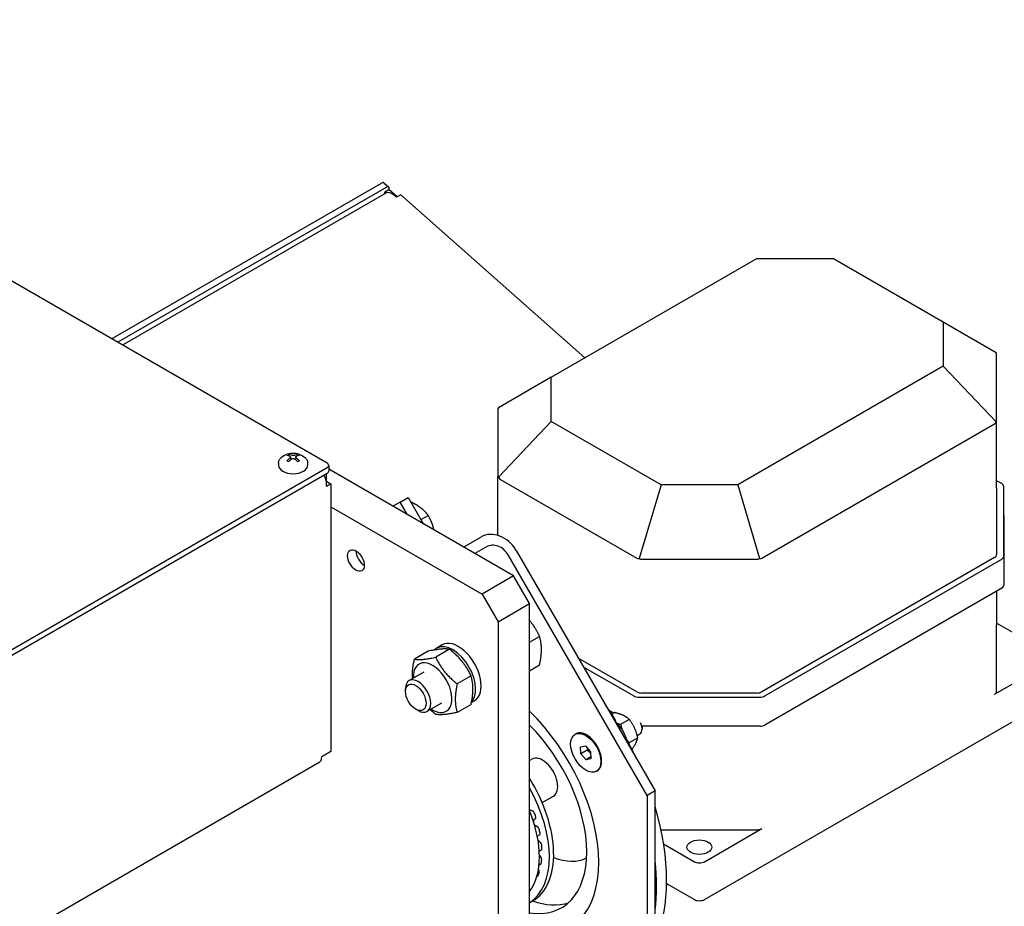
# Model space of a CAD drawing. Units: millimetres. Extents: x 186 to 2508, y 23 to 3269.
# Drawn here: x 868 to 1199, y 2409 to 2708 of the extents above; entities that cross this region are included whole.
import ezdxf

# ---------------------------------------------------------------- set-up
doc = ezdxf.new("R2010")
doc.units = ezdxf.units.MM
doc.header["$LTSCALE"] = 12
doc.layers.add('Visible Edges(Hillmar_metric)', color=7, linetype='Continuous', lineweight=25)

msp = doc.modelspace()

# ---------------------------------------------------------------- linework, layer by layer
at = {"layer": 'Visible Edges(Hillmar_metric)'}
for p, q in [((971.1259, 2558.1685), (712.3248, 2707.5874)), ((898.5327, 2600.0803), (989.3925, 2652.5382)), ((991.0317, 2651.0846), (900.6112, 2598.8803)), ((990.2573, 2652.6555), (991.8965, 2651.2019)), ((990.5735, 2649.6422), (991.9311, 2650.4261)), ((991.9311, 2650.4261), (991.9751, 2650.59)), ((994.733, 2647.9415), (991.9311, 2650.4261)), ((990.862, 2649.1607), (902.1924, 2597.9673)), ((990.5735, 2649.6422), (990.3681, 2648.8756)), ((990.5735, 2649.6422), (991.0252, 2649.2417)), ((994.4683, 2647.7887), (993.8126, 2648.3701)), ((995.9108, 2648.6215), (994.4683, 2647.7887)), ((995.9108, 2648.6215), (1057.9087, 2593.6448)), ((1046.6313, 2587.1337), (1115.8488, 2627.0965)), ((1115.8488, 2627.0965), (1141.6665, 2627.0971)), ((1141.6665, 2627.0971), (1178.6399, 2605.7523)), ((1178.6399, 2605.7523), (1178.6399, 2590.8471)), ((1178.6399, 2605.7523), (1196.4578, 2595.4655)), ((1196.6421, 2549.7145), (1196.6405, 2594.7861)), ((1196.6405, 2572.4198), (1196.6405, 2594.786)), ((1178.6399, 2590.8471), (1109.4224, 2550.8844)), ((1178.6399, 2590.8471), (1196.4578, 2572.0387)), ((1046.6313, 2587.1337), (1028.8146, 2576.846)), ((1046.6313, 2572.2285), (1046.6313, 2587.1337)), ((1028.6319, 2576.1666), (1028.6319, 2553.8003)), ((1046.6313, 2572.2285), (1028.8146, 2553.4193)), ((1083.6048, 2550.8838), (1046.6313, 2572.2285)), ((1117.5818, 2526.2013), (1195.9375, 2571.44)), ((958.7503, 2560.2733), (958.8501, 2559.3436)), ((960.5912, 2560.2733), (960.4914, 2559.3436)), ((954.7635, 2558.2775), (954.7635, 2557.4337)), ((964.5781, 2558.2775), (964.5781, 2557.4337)), ((971.6531, 2557.4337), (971.6531, 2555.4741)), ((842.1496, 2482.2344), (971.1259, 2556.6989)), ((971.1259, 2554.7393), (842.1496, 2480.2748)), ((970.9562, 2551.8979), (970.9562, 2554.6413)), ((1033.9068, 2520.1799), (971.6531, 2556.1221)), ((1028.6326, 2533.8415), (1028.6319, 2553.8003)), ((970.8934, 2551.8616), (971.041, 2551.9468)), ((972.3987, 2551.163), (970.9562, 2550.3302)), ((970.9562, 2550.3302), (970.9562, 2551.114)), ((971.041, 2551.9468), (972.3987, 2551.163)), ((972.3987, 2551.163), (972.3987, 2461.0218)), ((1029.3348, 2552.8206), (1075.4465, 2526.2003)), ((1083.6048, 2550.8838), (1076.2251, 2526.0491)), ((1109.4224, 2550.8844), (1083.6048, 2550.8838)), ((1109.4224, 2550.8844), (1116.8031, 2526.0501)), ((1198.3392, 2551.2682), (1196.642, 2552.248)), ((1196.6421, 2549.7145), (1196.6421, 2527.3482)), ((1199.0425, 2540.4903), (1199.0421, 2550.2885)), ((1199.0421, 2526.7744), (1199.0421, 2550.2885)), ((995.7706, 2545.0645), (993.288, 2543.6312)), ((995.7706, 2545.0645), (998.4647, 2546.6199)), ((998.2532, 2540.7645), (995.7706, 2545.0645)), ((998.4647, 2546.6199), (1003.6413, 2537.6537)), ((972.3987, 2543.4442), (1023.3002, 2514.0562)), ((1002.7602, 2539.1798), (1005.1721, 2540.5723)), ((1199.0425, 2540.4903), (1199.0425, 2516.9762)), ((1017.078, 2529.896), (1022.9391, 2533.2799)), ((980.877, 2528.5488), (980.877, 2528.5995)), ((1024.8441, 2529.9804), (1020.888, 2527.6963)), ((1078.8867, 2446.1737), (1032.0867, 2527.2337)), ((1034.7808, 2528.7891), (1081.5808, 2447.7291)), ((983.6208, 2523.7964), (983.6647, 2523.7711)), ((1077.1436, 2525.7945), (1115.8847, 2525.7954)), ((1195.9392, 2526.3685), (1117.5834, 2481.1297)), ((1118.5775, 2479.7442), (1198.3392, 2525.7946)), ((1033.9068, 2520.1799), (1023.3002, 2514.0562)), ((1039.295, 2510.8473), (1033.9068, 2520.1799)), ((1023.3002, 2514.0562), (1028.6884, 2504.7236)), ((1198.3395, 2515.9964), (1118.5779, 2469.946)), ((1196.6434, 2515.0172), (1196.6438, 2503.6631)), ((1028.6884, 2504.7236), (1039.295, 2510.8473)), ((1039.295, 2057.8877), (1039.295, 2510.8473)), ((1028.6884, 2504.7236), (1028.6884, 2051.764)), ((1215.3115, 2493.4602), (1196.6438, 2504.237)), ((1196.6438, 2481.2968), (1196.6438, 2503.6631)), ((1039.295, 2497.8508), (1042.6831, 2499.8069)), ((1005.1859, 2494.8145), (1000.5189, 2492.12)), ((1012.3984, 2495.4587), (1007.7314, 2492.7642)), ((1009.8957, 2496.9372), (1008.029, 2495.8594)), ((1075.4482, 2481.1287), (1055.7231, 2492.516)), ((1195.9409, 2480.3171), (1215.3115, 2491.5007)), ((1003.6707, 2487.7313), (998.7665, 2484.8998)), ((1039.295, 2488.2342), (1042.6831, 2490.1903)), ((1057.42, 2489.5769), (1074.4541, 2479.7431)), ((1019.6109, 2486.4862), (1014.9438, 2483.7917)), ((997.5238, 2481.252), (997.5238, 2482.1537)), ((1115.8864, 2480.7239), (1077.1452, 2480.7229)), ((1020.7557, 2478.1271), (1019.7528, 2477.5481)), ((1076.1511, 2479.3373), (1116.8805, 2479.3383)), ((1098.215, 2411.1571), (1215.3119, 2478.763)), ((1000.986, 2475.2552), (1001.7669, 2474.8044)), ((1009.6707, 2477.339), (1004.7665, 2474.5075)), ((1019.6109, 2476.8695), (1014.9438, 2474.175)), ((1067.6239, 2473.8882), (1066.2205, 2474.6984)), ((1068.0164, 2474.1148), (1066.996, 2473.5256)), ((1068.4134, 2471.3044), (1068.0806, 2471.1122)), ((1068.0806, 2471.1123), (1068.4134, 2471.3044)), ((1072.893, 2471.8396), (1069.9961, 2470.1671)), ((1071.884, 2472.6148), (1072.1087, 2472.7445)), ((1116.8808, 2469.5401), (1077.162, 2469.5392)), ((1077.2278, 2469.2048), (1077.2278, 2468.6037)), ((1054.6322, 2466.8114), (1054.8867, 2466.9583)), ((1075.7366, 2465.5915), (1072.8397, 2463.919)), ((1075.5517, 2466.4185), (1076.4822, 2466.9557)), ((972.3987, 2461.0218), (969.344, 2459.2582)), ((1056.4777, 2462.5967), (1058.1108, 2462.9044)), ((1056.5991, 2460.2683), (1056.4777, 2462.5967)), ((1058.7204, 2461.493), (1056.5991, 2460.2683)), ((1058.1108, 2462.9044), (1059.8653, 2460.8837)), ((1059.8653, 2460.8837), (1059.9867, 2458.5552)), ((1072.611, 2464.0344), (1072.278, 2463.8421)), ((1039.295, 2457.9564), (1040.1333, 2458.4404)), ((1058.3536, 2458.2475), (1056.5991, 2460.2683)), ((1059.9545, 2459.1718), (1058.3536, 2458.2475)), ((1059.9867, 2458.5552), (1058.3536, 2458.2475)), ((968.4493, 2457.2806), (843.0368, 2384.8736)), ((1061.8322, 2454.3406), (1062.0867, 2454.4876)), ((1081.5808, 2447.7291), (1078.8867, 2446.1737)), ((1081.5808, 2392.3035), (1081.5808, 2447.7291)), ((1043.5615, 2443.792), (1047.3333, 2445.9696)), ((1078.8867, 2446.1737), (1078.8867, 2390.7481)), ((1039.4518, 2441.4109), (1040.36, 2441.0239)), ((1041.3158, 2438.2908), (1040.6819, 2437.8932)), ((1040.6088, 2437.5121), (1040.6984, 2437.1935)), ((1041.155, 2436.2127), (1042.0689, 2435.6152)), ((1083.5565, 2434.6717), (1115.8881, 2434.6725)), ((1098.2146, 2423.8947), (1117.5851, 2435.0783)), ((1041.9071, 2432.4966), (1042.7106, 2432.9605)), ((1042.1603, 2431.1003), (1042.9979, 2430.3568)), ((1042.5746, 2427.4294), (1043.3236, 2427.8619)), ((1084.4576, 2429.8771), (1094.8205, 2423.8947)), ((1042.6291, 2426.0041), (1043.1112, 2425.4508)), ((1042.2976, 2421.2424), (1042.4045, 2421.0857)), ((1042.5052, 2422.8291), (1043.1232, 2423.1859)), ((1041.7788, 2418.9171), (1042.1171, 2419.1124)), ((1085.9622, 2416.2712), (1085.469, 2415.9865)), ((1085.4796, 2416.5498), (1094.8209, 2411.157)), ((1039.295, 2410.0479), (1040.3437, 2410.6534))]:
    msp.add_line(p, q, dxfattribs=at)
msp.add_arc((959.6708, 2555.0869), 6.3795, 53.912929, 126.087071, dxfattribs=at)
for centre, major_axis, ratio, start_param, end_param in [((989.063, 2651.3087), (1.1942, 1.3468), 0.40824829, 0, 0.88607712), ((990.7023, 2649.8551), (1.1942, 1.3468), 0.40824829, 5.5984661, 7.16926243), ((993.022, 2645.4195), (-2.16, 3.7412), 0.57735027, 5.23598776, 6.28318531), ((1194.2404, 2596.7456), (2.2873, -2.2872), 0.31782842, 0.30771397, 0.70041305), ((1031.0318, 2578.1263), (-2.2872, -2.2873), 0.31781268, 5.58275081, 5.97544989), ((1194.2404, 2574.3794), (1.6972, -2.9393), 0.57735027, 6.28316386, 6.67586294), ((1194.2404, 2574.3794), (2.2873, -2.2872), 0.31782842, 6.19820019, 6.59089928), ((959.8236, 2555.1999), (3.7917, -5.1253), 0.55095793, 2.5030638, 2.72119481), ((959.503, 2555.0149), (-2.5153, 5.8583), 0.59810418, 5.77810604, 5.99623706), ((959.8385, 2555.0149), (2.5153, 5.8583), 0.59810418, 0.28694825, 0.50507926), ((959.518, 2555.1999), (3.7917, 5.1253), 0.55095793, 0.42039784, 0.63852886), ((959.6708, 2557.4337), (4.9073, 0), 0.57735027, 3.14159267, 6.28318531), ((959.8236, 2555.0062), (-2.9752, -5.6386), 0.65159671, 4.11441957, 4.33255058), ((959.503, 2555.1913), (3.3697, 5.4121), 0.49746539, 1.01420363, 1.23233464), ((959.8385, 2555.1913), (3.3697, -5.4121), 0.49746539, 1.90925801, 2.12738903), ((959.518, 2555.0062), (-2.9752, 5.6386), 0.65159671, 5.09222738, 5.31035839), ((969.8531, 2557.4337), (1.8, 0), 0.57735027, 5.49778714, 7.06858347), ((967.9015, 2552.8776), (2.16, -3.7412), 0.57735027, 0.78539816, 1.57079633), ((969.8531, 2555.4741), (1.8, 0), 0.57735027, 5.49778714, 6.28318531), ((1031.0318, 2555.76), (-2.2872, -2.2873), 0.31781268, 5.97544989, 6.36814898), ((1031.0318, 2555.76), (-1.697, -2.9394), 0.57733789, 5.89049695, 6.28319603), ((1196.6421, 2550.2884), (2.4, 0.0001), 0.57732551, 6.28316386, 7.06856203), ((1027.8441, 2524.7842), (-4.905, 8.4957), 0.81649658, 4.71238898, 6.28318531), ((1027.8441, 2524.7842), (-3, 5.1962), 0.81649658, 4.71238898, 6.28318531), ((983.6205, 2526.9645), (-1.9399, 3.36), 0.57735027, 0.76927345, 2.37231921), ((1194.2421, 2527.3482), (2.4, 0.0001), 0.57732551, 5.4977657, 6.28316386), ((1077.1435, 2529.1397), (-1.697, -2.9394), 0.57733789, 0.00001072, 0.3927098), ((1077.1435, 2529.1397), (0.0001, -3.3452), 0.71744267, 5.89049067, 6.28318975), ((1115.8846, 2529.1407), (0.0001, -3.3452), 0.71744267, 0.00000444, 0.39270352), ((1115.8846, 2529.1407), (1.6972, -2.9393), 0.57735027, 5.89046478, 6.28316386), ((1196.6421, 2526.7743), (2.4, 0.0001), 0.57732551, 5.4977657, 6.28316386), ((1196.6425, 2516.9761), (2.4, 0.0001), 0.57732551, 5.4977657, 6.28316386), ((1013.459, 2486.4543), (-5.43, 9.405), 0.57735027, 3.32789343, 6.45077781), ((1015.3257, 2487.5321), (-5.43, 9.405), 0.57735027, 3.14159265, 6.28318531), ((1006.6707, 2482.5352), (4.59, -7.9501), 0.57735027, 5.42471342, 10.28324985), ((1001.7665, 2479.7037), (3, -5.1962), 0.57735027, 5.4978958, 10.21006747), ((1077.1452, 2482.1085), (-2.4, -0.0001), 0.57732551, 0.78537672, 1.57077488), ((1115.8864, 2482.1095), (-2.4, -0.0001), 0.57732551, 1.57077488, 2.35617305), ((1194.2438, 2481.2968), (2.4, 0.0001), 0.57732551, 5.4977657, 6.28316386), ((1076.1511, 2480.7229), (-2.4, -0.0001), 0.57732551, 0.78537672, 1.57077488), ((1116.8805, 2480.7239), (-2.4, -0.0001), 0.57732551, 1.57077488, 2.35617305), ((1028.4867, 2443.4024), (24.15, -41.829), 0.57735027, 5.8197849, 8.31738204), ((1034.5749, 2446.9174), (36, -62.3538), 0.57735027, 1.62916988, 1.71890172), ((1067.2902, 2465.8056), (-3.54, 6.1315), 0.57735027, 4.0970069, 5.32777106), ((1029.4838, 2443.9781), (20.5746, -35.6362), 0.57735027, 5.84171881, 8.29544813), ((1058.4867, 2460.7229), (-3.6, 6.2354), 0.57735027, 3.14159265, 6.28318531), ((1058.4867, 2460.7229), (-3.6, 6.2354), 0.57735027, 3.14159265, 6.28318531), ((1074.6822, 2470.0734), (1.8, -3.1177), 0.57735027, 0, 1.43826119), ((1075.2027, 2470.3739), (-1.4319, 2.4802), 0.57735027, 3.92699082, 4.06564395), ((1116.8808, 2470.9257), (2.4, 0.0001), 0.57732551, 4.71236754, 5.4977657), ((1034.5749, 2446.9174), (36, -62.3538), 0.57735027, 1.42269093, 1.51250855), ((966.2893, 2461.0218), (2.16, -3.7412), 0.57735027, 0, 0.78539816), ((1043.7333, 2452.205), (-3.6, 6.2354), 0.57735027, 3.14159265, 6.28318531), ((1023.1987, 2440.3494), (17.145, -29.696), 0.57735027, 0, 1.6302351), ((1021.7732, 2439.5264), (17.145, -29.696), 0.57735027, 0.0222244, 1.54857193), ((1038.7849, 2444.2986), (-0.384, 0.6651), 0.57735027, 3.57644753, 4.2775341), ((1039.4066, 2441.8353), (-0.246, 0.4261), 0.57735027, 2.02938666, 2.48643247), ((1020.0761, 2438.5466), (15.9501, -27.6263), 0.57735027, 0.23443327, 1.33636305), ((1040.4305, 2440.3614), (-0.384, 0.6651), 0.57735027, 4.42116348, 5.62802512), ((1034.5749, 2446.9174), (36, -62.3538), 0.57735027, 0.39114274, 1.17965359), ((1040.9331, 2437.4702), (-0.246, 0.4261), 0.57735027, 0.0211549, 1.15561891), ((1021.7732, 2439.5264), (-15.3696, 26.6209), 0.57735027, 4.36960919, 4.42116348), ((1040.9237, 2438.951), (0.384, -0.6651), 0.57735027, 0.0211549, 1.22801654), ((1041.178, 2436.6003), (-0.246, 0.4261), 0.57735027, 1.48711815, 2.29008293), ((1042.0331, 2435.0102), (-0.384, 0.6651), 0.57735027, 4.22481394, 5.43167558), ((1021.7732, 2439.5264), (-15.3696, 26.6209), 0.57735027, 4.17325965, 4.22481394), ((1115.8881, 2436.0581), (-2.4, -0.0001), 0.57732551, 1.57077488, 2.35617305), ((1042.3266, 2433.6256), (0.384, -0.6651), 0.57735027, 0, 1.03166699), ((1042.857, 2429.8325), (-0.384, 0.6651), 0.57735027, 4.0284644, 5.23532604), ((1042.9396, 2428.527), (0.384, -0.6651), 0.57735027, 0, 0.83531745), ((1021.7732, 2439.5264), (-15.3696, 26.6209), 0.57735027, 3.97691011, 4.0284644), ((1042.8707, 2425.0274), (-0.384, 0.6651), 0.57735027, 3.83211486, 5.0389765), ((1021.7732, 2439.5264), (-15.3696, 26.6209), 0.57735027, 3.78056057, 3.83211486), ((1043.7333, 2452.205), (15.4137, -26.6974), 0.57735027, 5.66805165, 6.24374915), ((1042.0736, 2420.7795), (-0.384, 0.6651), 0.57735027, 3.63576532, 4.84262696), ((1042.7392, 2423.8511), (0.384, -0.6651), 0.57735027, 0, 0.63896791), ((1031.1808, 2444.9579), (36, -62.3538), 0.57735027, 0.64350111, 0.92729522), ((1096.5175, 2424.8745), (-2.4, -0.0001), 0.57732551, 0.78537672, 2.35617305), ((1041.7331, 2419.7775), (0.384, -0.6651), 0.57735027, 0, 0.44261837), ((1021.7732, 2439.5264), (-15.3696, 26.6209), 0.57735027, 3.58421103, 3.63576532), ((1021.7732, 2439.5264), (15.3696, -26.6209), 0.57735027, 0.29766413, 0.29782313), ((1040.4965, 2417.252), (0.384, -0.6651), 0.57735027, 0.29782313, 0.51280009), ((1096.518, 2412.1368), (2.4, 0.0001), 0.57732551, 3.92696937, 5.4977657), ((1034.5749, 2446.9174), (20.5746, -35.6362), 0.57735027, 5.69745759, 6.15914269)]:
    msp.add_ellipse(centre, major_axis=major_axis, ratio=ratio, start_param=start_param, end_param=end_param, dxfattribs=at)
for centre, major_axis, ratio in [((980.8415, 2525.3601), (-1.9964, 3.4579), 0.57735027), ((1000.9856, 2479.2528), (-2.4479, 4.2399), 0.57735027), ((1058.2322, 2460.576), (-3.6, 6.2354), 0.57735027), ((1096.5175, 2428.7935), (4.2, 0.0002), 0.57732551)]:
    msp.add_ellipse(centre, major_axis=major_axis, ratio=ratio, dxfattribs=at)
for points, knots in [([(958.0823, 2561.0594), (958.0839, 2561.0593), (958.0855, 2561.0591), (958.1018, 2561.0573), (958.1202, 2561.0504), (958.1508, 2561.031), (958.1684, 2561.0151), (958.1955, 2560.9825), (958.2097, 2560.9601), (958.2272, 2560.9232), (958.2345, 2560.9031), (958.2392, 2560.8847)], [0.0164410074, 0.0164410074, 0.0164410074, 0.0164410074, 0.0170548676, 0.0170548676, 0.0227365019, 0.0227365019, 0.0284133334, 0.0284133334, 0.0340568564, 0.0340568564, 0.0386603791, 0.0386603791, 0.0386603791, 0.0386603791]), ([(958.462, 2560.5605), (958.5436, 2560.5357), (958.6166, 2560.4961), (958.7178, 2560.3933), (958.746, 2560.3301), (958.7562, 2560.2003), (958.7392, 2560.1254), (958.6585, 2559.9746), (958.5949, 2559.8987), (958.5024, 2559.8157), (958.4827, 2559.7992), (958.462, 2559.7828)], [0, 0, 0, 0, 0.028730898, 0.028730898, 0.057461795, 0.057461795, 0.08604475, 0.08604475, 0.114627705, 0.114627705, 0.121730504, 0.121730504, 0.121730504, 0.121730504]), ([(960.3443, 2560.8696), (960.2671, 2560.8422), (960.1681, 2560.8176), (959.948, 2560.7834), (959.8269, 2560.7739), (959.5979, 2560.7704), (959.4752, 2560.7762), (959.2475, 2560.8034), (959.1424, 2560.8249), (959.0373, 2560.856), (959.0169, 2560.8626), (958.9973, 2560.8696)], [0, 0, 0, 0, 0.028730898, 0.028730898, 0.057461795, 0.057461795, 0.08604475, 0.08604475, 0.114627705, 0.114627705, 0.121730504, 0.121730504, 0.121730504, 0.121730504]), ([(960.8795, 2559.7828), (960.7979, 2559.8472), (960.7249, 2559.9219), (960.6237, 2560.0732), (960.5956, 2560.1498), (960.5853, 2560.2844), (960.6024, 2560.3512), (960.683, 2560.4634), (960.7466, 2560.5088), (960.8392, 2560.5472), (960.8588, 2560.5542), (960.8795, 2560.5605)], [0, 0, 0, 0, 0.028730898, 0.028730898, 0.057461795, 0.057461795, 0.08604475, 0.08604475, 0.114627705, 0.114627705, 0.121730504, 0.121730504, 0.121730504, 0.121730504]), ([(961.1024, 2560.8847), (961.107, 2560.9031), (961.1143, 2560.9232), (961.1319, 2560.9601), (961.1461, 2560.9825), (961.1731, 2561.0151), (961.1908, 2561.031), (961.2213, 2561.0504), (961.2397, 2561.0573), (961.256, 2561.0591), (961.2576, 2561.0593), (961.2592, 2561.0594)], [0.0520271763, 0.0520271763, 0.0520271763, 0.0520271763, 0.0566306991, 0.0566306991, 0.062274222, 0.062274222, 0.0679510535, 0.0679510535, 0.0736326879, 0.0736326879, 0.0742465481, 0.0742465481, 0.0742465481, 0.0742465481]), ([(954.7635, 2558.2775), (954.7635, 2558.4276), (954.781, 2558.5777), (954.8497, 2558.8716), (954.9007, 2559.0154), (955.0326, 2559.2928), (955.1134, 2559.4263), (955.301, 2559.6811), (955.4078, 2559.8024), (955.6441, 2560.0321), (955.7736, 2560.1406), (955.9132, 2560.2423)], [0.785398163, 0.785398163, 0.785398163, 0.785398163, 0.919381705, 0.919381705, 1.053365247, 1.053365247, 1.187348789, 1.187348789, 1.32133233, 1.32133233, 1.455315872, 1.455315872, 1.455315872, 1.455315872]), ([(957.5145, 2558.8973), (957.5162, 2558.8991), (957.5178, 2558.9009), (957.5344, 2558.9181), (957.5539, 2558.933), (957.5875, 2558.9507), (957.6076, 2558.9566), (957.6395, 2558.958), (957.657, 2558.9539), (957.6727, 2558.9447), (957.6758, 2558.9426), (957.6787, 2558.9402)], [0.0164410074, 0.0164410074, 0.0164410074, 0.0164410074, 0.0170548676, 0.0170548676, 0.0227365019, 0.0227365019, 0.0284133334, 0.0284133334, 0.0340568564, 0.0340568564, 0.0354108022, 0.0354108022, 0.0354108022, 0.0354108022]), ([(958.1598, 2558.6552), (958.1369, 2558.6654), (958.1143, 2558.6757), (958.0526, 2558.7052), (958.0143, 2558.7247), (957.9402, 2558.7649), (957.9043, 2558.7856), (957.8353, 2558.8281), (957.802, 2558.8498), (957.7383, 2558.8944), (957.7078, 2558.9171), (957.6788, 2558.9402)], [6.153011491, 6.153011491, 6.153011491, 6.153011491, 6.188560178, 6.188560178, 6.251702802, 6.251702802, 6.314845425, 6.314845425, 6.377988048, 6.377988048, 6.441130672, 6.441130672, 6.441130672, 6.441130672]), ([(958.9973, 2559.4738), (959.0745, 2559.5407), (959.1735, 2559.6004), (959.3935, 2559.6831), (959.5146, 2559.706), (959.7436, 2559.7144), (959.8663, 2559.7005), (960.0941, 2559.6346), (960.1991, 2559.5826), (960.3043, 2559.5069), (960.3246, 2559.4908), (960.3443, 2559.4738)], [0, 0, 0, 0, 0.028730898, 0.028730898, 0.057461795, 0.057461795, 0.08604475, 0.08604475, 0.114627705, 0.114627705, 0.121730504, 0.121730504, 0.121730504, 0.121730504]), ([(961.6628, 2558.9402), (961.6337, 2558.9171), (961.6032, 2558.8944), (961.5395, 2558.8498), (961.5063, 2558.8281), (961.4372, 2558.7856), (961.4014, 2558.7649), (961.3272, 2558.7247), (961.2889, 2558.7052), (961.2272, 2558.6757), (961.2047, 2558.6654), (961.1817, 2558.6552)], [4.554443616, 4.554443616, 4.554443616, 4.554443616, 4.617586239, 4.617586239, 4.680728863, 4.680728863, 4.743871486, 4.743871486, 4.807014109, 4.807014109, 4.842562796, 4.842562796, 4.842562796, 4.842562796]), ([(961.6628, 2558.9402), (961.6658, 2558.9426), (961.6688, 2558.9447), (961.6845, 2558.9539), (961.7021, 2558.958), (961.734, 2558.9566), (961.7541, 2558.9507), (961.7876, 2558.933), (961.8071, 2558.9181), (961.8237, 2558.9009), (961.8254, 2558.8991), (961.827, 2558.8973)], [0.0552767533, 0.0552767533, 0.0552767533, 0.0552767533, 0.0566306991, 0.0566306991, 0.062274222, 0.062274222, 0.0679510535, 0.0679510535, 0.0736326879, 0.0736326879, 0.0742465481, 0.0742465481, 0.0742465481, 0.0742465481]), ([(963.4284, 2560.2423), (963.5679, 2560.1406), (963.6974, 2560.0321), (963.9338, 2559.8024), (964.0405, 2559.6811), (964.2282, 2559.4263), (964.309, 2559.2928), (964.4409, 2559.0154), (964.4919, 2558.8716), (964.5605, 2558.5777), (964.5781, 2558.4276), (964.5781, 2558.2775)], [3.257073108, 3.257073108, 3.257073108, 3.257073108, 3.39105665, 3.39105665, 3.525040192, 3.525040192, 3.659023733, 3.659023733, 3.793007275, 3.793007275, 3.926990817, 3.926990817, 3.926990817, 3.926990817])]:
    msp.add_open_spline(points, degree=3, knots=knots, dxfattribs=at)
for points, weights in [([(958.3098, 2560.604), (958.2754, 2560.7405), (958.2392, 2560.8847)], [1.00861245471, 1.00645306829, 1.0035357342]), ([(961.1024, 2560.8847), (961.0661, 2560.7405), (961.0318, 2560.604)], [1.00353573421, 1.00645306831, 1.00861245474]), ([(1002.516, 2543.2225), (1001.208, 2544.2053), (999.3517, 2545.0835)], [1, 1.03383634432, 1.00734320674]), ([(1005.1721, 2540.5723), (1003.9773, 2542.1246), (1002.516, 2543.2225)], [1, 1.0379548493, 1]), ([(1006.8283, 2536.7623), (1006.2883, 2538.6625), (1005.1721, 2540.5723)], [1, 1.0379548493, 1]), ([(1007.0993, 2535.6572), (1006.9814, 2536.2236), (1006.8283, 2536.7623)], [1.01516836732, 1.01047530148, 1]), ([(1039.721, 2504.6651), (1039.5128, 2504.924), (1039.295, 2505.1782)], [1, 1.00456878604, 1.00803764381]), ([(1042.6831, 2499.8069), (1041.3947, 2502.583), (1039.721, 2504.6651)], [1, 1.0379548493, 1]), ([(1043.3272, 2495.3705), (1043.3272, 2497.6021), (1042.6831, 2499.8069)], [1, 1.0379548493, 1]), ([(1012.3984, 2495.4587), (1009.9942, 2495.8306), (1005.1859, 2494.8145)], [1, 1.15470053838, 1]), ([(1019.6109, 2486.4862), (1017.2067, 2491.6664), (1012.3984, 2495.4587)], [1, 1.15470053838, 1]), ([(1042.6831, 2490.1903), (1043.3272, 2493.139), (1043.3272, 2495.3705)], [1, 1.0379548493, 1]), ([(999.9331, 2485.5734), (999.6925, 2488.3373), (1000.5189, 2492.12)], [1.06984425146, 1.10144575616, 1]), ([(1000.5189, 2492.12), (1002.923, 2491.748), (1007.7314, 2492.7642)], [1, 1.15470053838, 1]), ([(1007.7314, 2492.7642), (1010.1355, 2487.5839), (1014.9438, 2483.7917)], [1, 1.15470053838, 1]), ([(1019.6109, 2476.8695), (1020.8129, 2482.3719), (1019.6109, 2486.4862)], [1, 1.15470053838, 1]), ([(1014.9438, 2483.7917), (1013.7418, 2478.2893), (1014.9438, 2474.175)], [1, 1.15470053838, 1]), ([(1007.7314, 2473.5309), (1006.7036, 2474.3414), (1005.8466, 2475.1311)], [1, 1.02947948687, 1.04772384612]), ([(1014.9438, 2474.175), (1010.1355, 2473.1589), (1007.7314, 2473.5309)], [1, 1.15470053838, 1]), ([(1072.893, 2471.8396), (1071.1618, 2473.3854), (1068.0164, 2474.1148)], [1, 1.15470053838, 1]), ([(1075.7366, 2465.5915), (1075.0219, 2469.1238), (1072.893, 2471.8396)], [1, 1.15470053838, 1]), ([(1068.7439, 2470.4981), (1069.3157, 2470.3249), (1069.9961, 2470.1671)], [1.04817618645, 1.02984634142, 1]), ([(1069.9961, 2470.1671), (1070.1725, 2469.2953), (1070.3978, 2468.5437)], [1, 1.03419656707, 1.05327482607]), ([(1071.9823, 2465.1125), (1072.3631, 2464.5269), (1072.8397, 2463.919)], [1.04947819381, 1.03091846399, 1]), ([(1073.7984, 2461.751), (1075.4337, 2464.0466), (1075.7366, 2465.5915)], [1.00733455013, 1.15094194479, 1]), ([(1058.7994, 2462.1114), (1058.7761, 2461.8259), (1058.7204, 2461.493)], [1.05390157746, 1.03476197716, 1]), ([(1058.7204, 2461.493), (1059.4439, 2460.9647), (1059.8905, 2460.3996)], [1, 1.09116923496, 1.07488145018]), ([(1072.8397, 2463.919), (1072.7909, 2463.8512), (1072.7436, 2463.7849)], [1, 1.00380557369, 1.00742391609])]:
    msp.add_rational_spline(points, weights, degree=2, dxfattribs=at)

doc.saveas('drawing.dxf')
